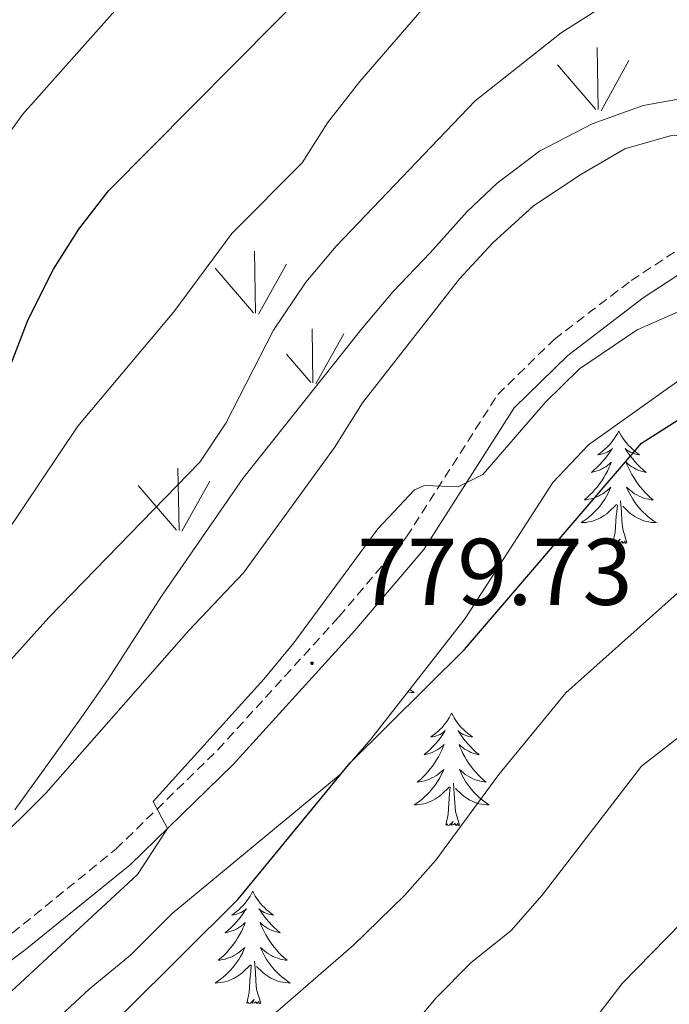
# Model space of a CAD drawing. Units: metres. Extents: x 613697 to 618201, y 4710462 to 4713506.
# Drawn here: x 616458 to 616526, y 4711337 to 4711441 of the extents above; entities that cross this region are included whole.
import ezdxf
from ezdxf.enums import TextEntityAlignment as Align

# ---------------------------------------------------------------- set-up
doc = ezdxf.new("R2010")
doc.units = ezdxf.units.M
doc.header["$MEASUREMENT"] = 0
doc.linetypes.add('TRAZOSX2', pattern=[1.5, 1, -0.5])
for name, color, linetype, lineweight in [('Carátula', 7, 'Continuous', 5), ('Level 21', 19, 'Continuous', 0), ('Level 35', 92, 'Continuous', 0), ('Level 36', 19, 'Continuous', 40), ('Level 4', 36, 'Continuous', 30), ('Level 41', 39, 'Continuous', 0), ('Level 5', 36, 'Continuous', 0), ('Level 58', 92, 'Continuous', 0), ('Level 7', 1, 'Continuous', 0)]:
    doc.layers.add(name, color=color, linetype=linetype, lineweight=lineweight)
doc.styles.add('Arial', font='ARIAL.TTF', dxfattribs={"height": 0.2})

# ---------------------------------------------------------------- blocks, each defined once
blk = doc.blocks.new('5PATER')
at = {"layer": 'Carátula', "linetype": 'Continuous', "lineweight": 5}
h = blk.add_hatch(color=250, dxfattribs=at)
edge = h.paths.add_edge_path()
edge.add_ellipse((0, 0), major_axis=(-1.33, -1.34), ratio=0.999422, start_angle=0, end_angle=360)

msp = doc.modelspace()

# ---------------------------------------------------------------- linework, layer by layer
at = {"layer": 'Level 21', "color": 19, "linetype": 'TRAZOSX2', "lineweight": 0}
msp.add_polyline3d([(616456.83, 4711344.58, 780.96), (616467.85, 4711353.51, 780.42), (616478.63, 4711364.02, 779.76), (616491.45, 4711378.11, 779.73), (616498.61, 4711386.57, 780.01), (616508.26, 4711401.65, 780.55), (616514.24, 4711407.5, 780.55), (616522.39, 4711413.73, 780.58), (616530.46, 4711419.03, 781.15), (616536.72, 4711421.41, 781.41), (616543.63, 4711422.74, 781.66), (616564.22, 4711424.79, 782.04), (616569.65, 4711424.73, 782.01), (616576.08, 4711423.33, 782.01), (616583.95, 4711420.22, 781.82), (616597.97, 4711413.29, 781.63)], dxfattribs=at)
at = {"layer": 'Level 21', "color": 19, "linetype": 'Continuous', "lineweight": 0}
msp.add_polyline3d([(616449.41, 4711336.21, 781.12), (616458.21, 4711342.82, 780.96), (616469.34, 4711351.83, 780.42), (616480.24, 4711362.47, 779.76), (616493.14, 4711376.64, 779.73), (616500.42, 4711385.24, 780.01), (616510.01, 4711400.23, 780.55), (616515.7, 4711405.8, 780.55), (616523.68, 4711411.9, 780.58), (616531.49, 4711417.02, 781.15), (616537.34, 4711419.25, 781.41), (616543.95, 4711420.53, 781.66), (616564.32, 4711422.55, 782.04), (616569.4, 4711422.49, 782.01), (616575.42, 4711421.18, 782.01), (616583.04, 4711418.17, 781.82), (616596.86, 4711411.35, 781.63)], dxfattribs=at)
at = {"layer": 'Level 35', "color": 92, "linetype": 'Continuous', "lineweight": 0, "ltscale": 0.5}
for points in [[(616597.71, 4711424.68, 787.6), (616585.01, 4711432.64, 787.3), (616579.27, 4711435.57, 787.3), (616573.31, 4711438.02, 787.3), (616568.4, 4711439.03, 787.3), (616562.85, 4711439.23, 787.3), (616555.59, 4711438.54, 787.3), (616543.15, 4711435.64, 787.89), (616534.22, 4711433.77, 787.6), (616528.57, 4711433.16, 787.89), (616523.66, 4711432.27, 787.6), (616518.25, 4711430.35, 787.86), (616512.69, 4711427.44, 787.89), (616508.2, 4711424.05, 787.89), (616505.02, 4711421.03, 787.89), (616501.11, 4711416.68, 788.19), (616497.2, 4711412.58, 787.89), (616493.98, 4711408.75, 788.11), (616481.28, 4711392.74, 787.9), (616472.65, 4711380.29, 787.58), (616467.02, 4711371.48, 787.89), (616464.16, 4711367.39, 787.61), (616457.13, 4711357.66, 787.6)], [(616456.48, 4711330.73, 779.28), (616465.01, 4711338.65, 778.9), (616469.36, 4711342.26, 778.71), (616473.77, 4711346.65, 778.52), (616491.56, 4711361.41, 778.52), (616494.86, 4711365.16, 778.52), (616504.81, 4711377.93, 778.71), (616514.11, 4711392.35, 778.9), (616517.86, 4711396.33, 778.9), (616527.69, 4711403.32, 778.9), (616533.15, 4711406.33, 778.9), (616537.88, 4711407.96, 778.9), (616546.47, 4711409.38, 778.9), (616566.69, 4711410.63, 778.9), (616571.69, 4711410.48, 778.9), (616576.68, 4711409.83, 778.9), (616581.63, 4711408.39, 778.9), (616586.14, 4711406.28, 778.9), (616590.47, 4711403.72, 778.9), (616611.48, 4711390.53, 778.81)]]:
    msp.add_polyline3d(points, dxfattribs=at)
at = {"layer": 'Level 36', "color": 92, "linetype": 'Continuous', "lineweight": 0}
for points in [[(616521.08, 4711397.79), (616520.97, 4711397.57), (616520.81, 4711397.3), (616520.64, 4711397.03), (616520.46, 4711396.77), (616520.27, 4711396.53), (616520.06, 4711396.29), (616519.84, 4711396.06), (616519.61, 4711395.85), (616519.37, 4711395.64), (616519.12, 4711395.45), (616518.86, 4711395.27), (616519.06, 4711395.3), (616519.26, 4711395.33), (616519.46, 4711395.39), (616519.66, 4711395.46), (616519.84, 4711395.54), (616520.03, 4711395.64), (616520.2, 4711395.75), (616520.4, 4711395.95), (616520.36, 4711395.88), (616520.13, 4711395.54), (616519.89, 4711395.2), (616519.64, 4711394.87), (616519.37, 4711394.56), (616519.09, 4711394.25), (616518.8, 4711393.96), (616518.49, 4711393.68), (616518.18, 4711393.41), (616518.3, 4711393.43), (616518.55, 4711393.49), (616518.79, 4711393.56), (616519.03, 4711393.65), (616519.26, 4711393.75), (616519.48, 4711393.87), (616519.7, 4711394), (616519.9, 4711394.14), (616520.1, 4711394.3), (616520.29, 4711394.47), (616520.2, 4711394.25), (616520.04, 4711393.89), (616519.87, 4711393.53), (616519.69, 4711393.19), (616519.49, 4711392.85), (616519.28, 4711392.52), (616519.05, 4711392.19), (616518.81, 4711391.88), (616518.56, 4711391.58), (616518.3, 4711391.29), (616518.02, 4711391.01), (616517.73, 4711390.74), (616517.44, 4711390.48), (616517.63, 4711390.5), (616517.9, 4711390.55), (616518.16, 4711390.61), (616518.42, 4711390.69), (616518.68, 4711390.79), (616518.92, 4711390.89), (616519.16, 4711391.02), (616519.4, 4711391.15), (616519.62, 4711391.31), (616519.84, 4711391.47), (616520.05, 4711391.65), (616520.24, 4711391.83), (616520.1, 4711391.51)], [(616521.08, 4711397.79), (616521.19, 4711397.57), (616521.34, 4711397.3), (616521.51, 4711397.03), (616521.69, 4711396.77), (616521.89, 4711396.53), (616522.09, 4711396.29), (616522.31, 4711396.06), (616522.54, 4711395.85), (616522.78, 4711395.64), (616523.03, 4711395.45), (616523.29, 4711395.27), (616523.1, 4711395.3), (616522.89, 4711395.33), (616522.69, 4711395.39), (616522.5, 4711395.46), (616522.31, 4711395.54), (616522.13, 4711395.64), (616521.95, 4711395.75), (616521.75, 4711395.95), (616521.79, 4711395.88), (616522.02, 4711395.54), (616522.26, 4711395.2), (616522.52, 4711394.87), (616522.79, 4711394.56), (616523.07, 4711394.25), (616523.36, 4711393.96), (616523.66, 4711393.68), (616523.98, 4711393.41), (616523.85, 4711393.43), (616523.6, 4711393.49), (616523.36, 4711393.56), (616523.13, 4711393.65), (616522.9, 4711393.75), (616522.67, 4711393.87), (616522.46, 4711394), (616522.25, 4711394.14), (616522.05, 4711394.3), (616521.87, 4711394.47), (616521.95, 4711394.25), (616522.11, 4711393.89), (616522.28, 4711393.53), (616522.47, 4711393.19), (616522.67, 4711392.85), (616522.88, 4711392.52), (616523.1, 4711392.19), (616523.34, 4711391.88), (616523.6, 4711391.58), (616523.86, 4711391.29), (616524.13, 4711391.01), (616524.42, 4711390.74), (616524.72, 4711390.48), (616524.52, 4711390.5), (616524.26, 4711390.55), (616523.99, 4711390.61), (616523.73, 4711390.69), (616523.48, 4711390.79), (616523.23, 4711390.89), (616522.99, 4711391.02), (616522.76, 4711391.15), (616522.53, 4711391.31), (616522.31, 4711391.47), (616522.11, 4711391.65), (616521.91, 4711391.83), (616522.05, 4711391.51)], [(616520.1, 4711391.51), (616519.94, 4711391.19), (616519.78, 4711390.87), (616519.59, 4711390.57), (616519.4, 4711390.27), (616519.19, 4711389.98), (616518.96, 4711389.7), (616518.73, 4711389.43), (616518.48, 4711389.18), (616518.22, 4711388.93), (616517.96, 4711388.7), (616517.68, 4711388.48), (616517.39, 4711388.27), (616517.1, 4711388.08), (616517.36, 4711388.09), (616517.62, 4711388.11), (616517.89, 4711388.15), (616518.15, 4711388.21), (616518.4, 4711388.28), (616518.65, 4711388.37), (616518.9, 4711388.47), (616519.13, 4711388.59), (616519.36, 4711388.72), (616519.58, 4711388.86), (616519.8, 4711389.02), (616520, 4711389.19), (616520.85, 4711389.99)], [(616522.05, 4711391.51), (616522.21, 4711391.19), (616522.38, 4711390.87), (616522.56, 4711390.57), (616522.76, 4711390.27), (616522.97, 4711389.98), (616523.19, 4711389.7), (616523.43, 4711389.43), (616523.67, 4711389.18), (616523.93, 4711388.93), (616524.2, 4711388.7), (616524.48, 4711388.48), (616524.77, 4711388.27), (616525.06, 4711388.08), (616524.79, 4711388.09), (616524.53, 4711388.11), (616524.27, 4711388.15), (616524.01, 4711388.21), (616523.75, 4711388.28), (616523.5, 4711388.37), (616523.26, 4711388.47), (616523.02, 4711388.59), (616522.79, 4711388.72), (616522.57, 4711388.86), (616522.36, 4711389.02), (616522.15, 4711389.19), (616521.5, 4711389.81)], [(616521.93, 4711385.94), (616521.5, 4711387.38), (616521.41, 4711388.28), (616521.36, 4711389.23), (616521.26, 4711390.4)], [(616520.46, 4711385.94), (616520.7, 4711387.06), (616520.82, 4711388.8), (616520.86, 4711389.23), (616520.93, 4711389.96)], [(616521.93, 4711385.94), (616521.75, 4711385.87), (616521.74, 4711386.11), (616521.54, 4711385.89), (616521.42, 4711386.09), (616521.3, 4711385.98), (616521.03, 4711385.93), (616521.23, 4711386.32), (616520.84, 4711385.94), (616520.66, 4711385.89), (616520.62, 4711386.05), (616520.46, 4711385.94)], [(616498.94, 4711370.4), (616499.11, 4711370.28), (616499.4, 4711370.09), (616499.13, 4711370.1), (616498.87, 4711370.12), (616498.74, 4711370.14)], [(616503.38, 4711367.89), (616503.27, 4711367.67), (616503.11, 4711367.39), (616502.94, 4711367.13), (616502.76, 4711366.87), (616502.57, 4711366.62), (616502.36, 4711366.38), (616502.14, 4711366.16), (616501.91, 4711365.94), (616501.67, 4711365.74), (616501.42, 4711365.55), (616501.16, 4711365.37), (616501.36, 4711365.39), (616501.56, 4711365.43), (616501.76, 4711365.49), (616501.96, 4711365.55), (616502.15, 4711365.64), (616502.33, 4711365.74), (616502.5, 4711365.85), (616502.71, 4711366.04), (616502.67, 4711365.98), (616502.44, 4711365.63), (616502.19, 4711365.29), (616501.94, 4711364.97), (616501.67, 4711364.65), (616501.39, 4711364.35), (616501.1, 4711364.05), (616500.79, 4711363.77), (616500.48, 4711363.5), (616500.6, 4711363.52), (616500.85, 4711363.58), (616501.09, 4711363.65), (616501.33, 4711363.74), (616501.56, 4711363.85), (616501.78, 4711363.96), (616502, 4711364.09), (616502.21, 4711364.24), (616502.4, 4711364.4), (616502.59, 4711364.57), (616502.5, 4711364.34), (616502.35, 4711363.98), (616502.18, 4711363.63), (616501.99, 4711363.28), (616501.79, 4711362.94), (616501.58, 4711362.61), (616501.35, 4711362.29), (616501.11, 4711361.98), (616500.86, 4711361.67), (616500.6, 4711361.38), (616500.32, 4711361.1), (616500.03, 4711360.83), (616499.74, 4711360.57), (616499.93, 4711360.6), (616500.2, 4711360.65), (616500.46, 4711360.71), (616500.72, 4711360.79), (616500.98, 4711360.88), (616501.22, 4711360.99), (616501.47, 4711361.11), (616501.7, 4711361.25), (616501.92, 4711361.4), (616502.14, 4711361.56), (616502.35, 4711361.74), (616502.54, 4711361.93), (616502.4, 4711361.6)], [(616503.38, 4711367.89), (616503.49, 4711367.67), (616503.64, 4711367.39), (616503.81, 4711367.13), (616504, 4711366.87), (616504.19, 4711366.62), (616504.4, 4711366.38), (616504.62, 4711366.16), (616504.84, 4711365.94), (616505.08, 4711365.74), (616505.34, 4711365.55), (616505.6, 4711365.37), (616505.4, 4711365.39), (616505.19, 4711365.43), (616505, 4711365.49), (616504.8, 4711365.55), (616504.61, 4711365.64), (616504.43, 4711365.74), (616504.26, 4711365.85), (616504.05, 4711366.04), (616504.09, 4711365.98), (616504.32, 4711365.63), (616504.56, 4711365.29), (616504.82, 4711364.97), (616505.09, 4711364.65), (616505.37, 4711364.35), (616505.66, 4711364.05), (616505.96, 4711363.77), (616506.28, 4711363.5), (616506.15, 4711363.52), (616505.91, 4711363.58), (616505.66, 4711363.65), (616505.43, 4711363.74), (616505.2, 4711363.85), (616504.98, 4711363.96), (616504.76, 4711364.09), (616504.55, 4711364.24), (616504.36, 4711364.4), (616504.17, 4711364.57), (616504.26, 4711364.34), (616504.41, 4711363.98), (616504.58, 4711363.63), (616504.77, 4711363.28), (616504.97, 4711362.94), (616505.18, 4711362.61), (616505.41, 4711362.29), (616505.64, 4711361.98), (616505.9, 4711361.67), (616506.16, 4711361.38), (616506.44, 4711361.1), (616506.72, 4711360.83), (616507.02, 4711360.57), (616506.82, 4711360.6), (616506.56, 4711360.65), (616506.29, 4711360.71), (616506.03, 4711360.79), (616505.78, 4711360.88), (616505.53, 4711360.99), (616505.29, 4711361.11), (616505.06, 4711361.25), (616504.83, 4711361.4), (616504.62, 4711361.56), (616504.41, 4711361.74), (616504.21, 4711361.93), (616504.36, 4711361.6)], [(616502.4, 4711361.6), (616502.25, 4711361.28), (616502.08, 4711360.97), (616501.89, 4711360.66), (616501.7, 4711360.36), (616501.49, 4711360.08), (616501.26, 4711359.8), (616501.03, 4711359.53), (616500.78, 4711359.27), (616500.52, 4711359.03), (616500.26, 4711358.79), (616499.98, 4711358.57), (616499.69, 4711358.36), (616499.4, 4711358.17), (616499.66, 4711358.18), (616499.93, 4711358.21), (616500.19, 4711358.25), (616500.45, 4711358.3), (616500.7, 4711358.37), (616500.95, 4711358.46), (616501.2, 4711358.57), (616501.43, 4711358.68), (616501.66, 4711358.81), (616501.89, 4711358.96), (616502.1, 4711359.11), (616502.3, 4711359.29), (616503.15, 4711360.08)], [(616504.36, 4711361.6), (616504.51, 4711361.28), (616504.68, 4711360.97), (616504.86, 4711360.66), (616505.06, 4711360.36), (616505.27, 4711360.08), (616505.49, 4711359.8), (616505.73, 4711359.53), (616505.97, 4711359.27), (616506.23, 4711359.03), (616506.5, 4711358.79), (616506.78, 4711358.57), (616507.07, 4711358.36), (616507.36, 4711358.17), (616507.09, 4711358.18), (616506.83, 4711358.21), (616506.57, 4711358.25), (616506.31, 4711358.3), (616506.05, 4711358.37), (616505.8, 4711358.46), (616505.56, 4711358.57), (616505.32, 4711358.68), (616505.09, 4711358.81), (616504.87, 4711358.96), (616504.66, 4711359.11), (616504.45, 4711359.29), (616503.8, 4711359.91)], [(616502.76, 4711356.03), (616503, 4711357.15), (616503.12, 4711358.89), (616503.16, 4711359.33), (616503.23, 4711360.05)], [(616504.23, 4711356.03), (616503.8, 4711357.47), (616503.71, 4711358.38), (616503.66, 4711359.33), (616503.56, 4711360.49)], [(616504.23, 4711356.03), (616504.06, 4711355.97), (616504.04, 4711356.21), (616503.85, 4711355.98), (616503.72, 4711356.19), (616503.6, 4711356.08), (616503.33, 4711356.03), (616503.53, 4711356.42), (616503.14, 4711356.04), (616502.96, 4711355.98), (616502.92, 4711356.15), (616502.76, 4711356.03)], [(616482.31, 4711349.02), (616482.2, 4711348.8), (616482.04, 4711348.52), (616481.88, 4711348.26), (616481.69, 4711348), (616481.5, 4711347.75), (616481.29, 4711347.51), (616481.07, 4711347.29), (616480.84, 4711347.07), (616480.6, 4711346.87), (616480.35, 4711346.68), (616480.09, 4711346.5), (616480.29, 4711346.52), (616480.5, 4711346.56), (616480.69, 4711346.62), (616480.89, 4711346.69), (616481.08, 4711346.77), (616481.26, 4711346.87), (616481.43, 4711346.98), (616481.64, 4711347.17), (616481.6, 4711347.11), (616481.37, 4711346.76), (616481.12, 4711346.43), (616480.87, 4711346.1), (616480.6, 4711345.79), (616480.32, 4711345.48), (616480.03, 4711345.19), (616479.72, 4711344.9), (616479.41, 4711344.63), (616479.54, 4711344.65), (616479.78, 4711344.71), (616480.02, 4711344.79), (616480.26, 4711344.87), (616480.49, 4711344.98), (616480.71, 4711345.09), (616480.93, 4711345.23), (616481.14, 4711345.37), (616481.33, 4711345.53), (616481.52, 4711345.7), (616481.43, 4711345.48), (616481.28, 4711345.11), (616481.11, 4711344.76), (616480.92, 4711344.41), (616480.72, 4711344.07), (616480.51, 4711343.74), (616480.28, 4711343.42), (616480.04, 4711343.11), (616479.79, 4711342.81), (616479.53, 4711342.51), (616479.25, 4711342.23), (616478.97, 4711341.96), (616478.67, 4711341.71), (616478.86, 4711341.73), (616479.13, 4711341.78), (616479.4, 4711341.84), (616479.65, 4711341.92), (616479.91, 4711342.01), (616480.16, 4711342.12), (616480.4, 4711342.24), (616480.63, 4711342.38), (616480.86, 4711342.53), (616481.07, 4711342.7), (616481.28, 4711342.87), (616481.47, 4711343.06), (616481.33, 4711342.73)], [(616482.31, 4711349.02), (616482.42, 4711348.8), (616482.58, 4711348.52), (616482.74, 4711348.26), (616482.93, 4711348), (616483.12, 4711347.75), (616483.33, 4711347.51), (616483.55, 4711347.29), (616483.78, 4711347.07), (616484.02, 4711346.87), (616484.27, 4711346.68), (616484.53, 4711346.5), (616484.33, 4711346.52), (616484.12, 4711346.56), (616483.93, 4711346.62), (616483.73, 4711346.69), (616483.54, 4711346.77), (616483.36, 4711346.87), (616483.19, 4711346.98), (616482.98, 4711347.17), (616483.02, 4711347.11), (616483.25, 4711346.76), (616483.5, 4711346.43), (616483.75, 4711346.1), (616484.02, 4711345.79), (616484.3, 4711345.48), (616484.59, 4711345.19), (616484.9, 4711344.9), (616485.21, 4711344.63), (616485.08, 4711344.65), (616484.84, 4711344.71), (616484.6, 4711344.79), (616484.36, 4711344.87), (616484.13, 4711344.98), (616483.91, 4711345.09), (616483.69, 4711345.23), (616483.48, 4711345.37), (616483.29, 4711345.53), (616483.1, 4711345.7), (616483.19, 4711345.48), (616483.34, 4711345.11), (616483.51, 4711344.76), (616483.7, 4711344.41), (616483.9, 4711344.07), (616484.11, 4711343.74), (616484.34, 4711343.42), (616484.58, 4711343.11), (616484.83, 4711342.81), (616485.09, 4711342.51), (616485.37, 4711342.23), (616485.65, 4711341.96), (616485.95, 4711341.71), (616485.76, 4711341.73), (616485.49, 4711341.78), (616485.22, 4711341.84), (616484.97, 4711341.92), (616484.71, 4711342.01), (616484.46, 4711342.12), (616484.22, 4711342.24), (616483.99, 4711342.38), (616483.76, 4711342.53), (616483.55, 4711342.7), (616483.34, 4711342.87), (616483.15, 4711343.06), (616483.29, 4711342.73)], [(616481.33, 4711342.73), (616481.18, 4711342.41), (616481.01, 4711342.1), (616480.83, 4711341.79), (616480.63, 4711341.5), (616480.42, 4711341.21), (616480.2, 4711340.93), (616479.96, 4711340.66), (616479.72, 4711340.4), (616479.46, 4711340.16), (616479.19, 4711339.93), (616478.91, 4711339.7), (616478.62, 4711339.49), (616478.33, 4711339.3), (616478.6, 4711339.31), (616478.86, 4711339.34), (616479.12, 4711339.38), (616479.38, 4711339.43), (616479.63, 4711339.51), (616479.88, 4711339.59), (616480.13, 4711339.7), (616480.37, 4711339.81), (616480.6, 4711339.94), (616480.82, 4711340.09), (616481.03, 4711340.25), (616481.23, 4711340.42), (616482.08, 4711341.22)], [(616483.29, 4711342.73), (616483.44, 4711342.41), (616483.61, 4711342.1), (616483.79, 4711341.79), (616483.99, 4711341.5), (616484.2, 4711341.21), (616484.42, 4711340.93), (616484.66, 4711340.66), (616484.9, 4711340.4), (616485.16, 4711340.16), (616485.43, 4711339.93), (616485.71, 4711339.7), (616486, 4711339.49), (616486.29, 4711339.3), (616486.02, 4711339.31), (616485.76, 4711339.34), (616485.5, 4711339.38), (616485.24, 4711339.43), (616484.99, 4711339.51), (616484.74, 4711339.59), (616484.49, 4711339.7), (616484.25, 4711339.81), (616484.02, 4711339.94), (616483.8, 4711340.09), (616483.59, 4711340.25), (616483.39, 4711340.42), (616482.73, 4711341.04)], [(616481.69, 4711337.17), (616481.94, 4711338.29), (616482.05, 4711340.03), (616482.1, 4711340.46), (616482.16, 4711341.18)], [(616483.16, 4711337.17), (616482.73, 4711338.61), (616482.64, 4711339.51), (616482.6, 4711340.46), (616482.49, 4711341.62)], [(616483.16, 4711337.17), (616482.99, 4711337.1), (616482.97, 4711337.34), (616482.78, 4711337.12), (616482.66, 4711337.32), (616482.54, 4711337.21), (616482.27, 4711337.16), (616482.46, 4711337.55), (616482.08, 4711337.17), (616481.89, 4711337.12), (616481.85, 4711337.28), (616481.69, 4711337.17)]]:
    msp.add_lwpolyline(points, dxfattribs=at)
at = {"layer": 'Level 4', "color": 36, "linetype": 'Continuous', "lineweight": 30}
for points in [[(616456.61, 4711404.57, 800), (616458.54, 4711409.59, 800), (616461.21, 4711414.94, 800), (616463.91, 4711419.18, 800), (616467.03, 4711423.23, 800), (616489.25, 4711445.67, 800), (616492.8, 4711450.35, 800), (616496.55, 4711453.66, 800), (616505.96, 4711459.94, 800), (616510.46, 4711462.13, 800), (616515.69, 4711463.88, 800), (616521.06, 4711464.91, 800), (616526.31, 4711465.17, 800), (616536.84, 4711464.87, 800), (616552.19, 4711464.96, 800), (616564.36, 4711465.81, 800)], [(616455.64, 4711326.71, 775), (616459.22, 4711330.23, 775), (616468.82, 4711336.29, 775), (616480.77, 4711348.17, 775), (616492.62, 4711362.63, 775), (616504.74, 4711374.65, 775), (616523.47, 4711396.51, 775), (616528.34, 4711399.58, 775), (616533.38, 4711401.95, 775)]]:
    msp.add_polyline3d(points, dxfattribs=at)
at = {"layer": 'Level 5', "color": 36, "linetype": 'Continuous', "lineweight": 0}
for points in [[(616448.74, 4711418.5, 805), (616457.92, 4711431.31, 805), (616471.73, 4711446.85, 805), (616496.66, 4711466.3, 805), (616505.62, 4711471.38, 805), (616511.08, 4711473.47, 805), (616516.22, 4711474.9, 805), (616521.76, 4711475.68, 805), (616537.56, 4711476.2, 805), (616562.52, 4711476.12, 805), (616583.61, 4711479.36, 805), (616585.52, 4711479.28, 805), (616586.67, 4711478.89, 805), (616587.93, 4711478.29, 805), (616601.67, 4711468.29, 805)], [(616454.14, 4711383.92, 795), (616463.79, 4711398.29, 795), (616473.96, 4711410.4, 795), (616480.11, 4711418.71, 795), (616487.54, 4711426.22, 795), (616490.24, 4711430.43, 795), (616493.65, 4711434.83, 795), (616500.88, 4711443.18, 795), (616504.9, 4711446.47, 795), (616509.21, 4711449.12, 795), (616513.73, 4711451.28, 795), (616518.42, 4711452.99, 795), (616523.92, 4711453.99, 795), (616542.14, 4711453.83, 795), (616555.26, 4711454.31, 795), (616571.54, 4711455.35, 795), (616576.58, 4711455.37, 795), (616581.53, 4711454.69, 795), (616586.89, 4711452.73, 795), (616607.32, 4711441.94, 795)], [(616445.46, 4711361.06, 790), (616460.71, 4711378.04, 790), (616476.7, 4711394.47, 790), (616479.46, 4711398.62, 790), (616484.51, 4711408.46, 790), (616487.94, 4711413.56, 790), (616491.16, 4711417.38, 790), (616505.86, 4711432.76, 790), (616514.98, 4711439.99, 790), (616519.55, 4711442.87, 790), (616525.13, 4711444.15, 790), (616540.39, 4711443.04, 790), (616551.86, 4711443.19, 790), (616568.45, 4711443.96, 790), (616574.3, 4711443.83, 790), (616579.22, 4711442.94, 790), (616584.21, 4711441.13, 790), (616589.53, 4711438.92, 790), (616600, 4711433.91, 790)], [(616448.47, 4711347.6, 785), (616460.4, 4711359.4, 785), (616475.54, 4711376.66, 785), (616481.33, 4711382.77, 785), (616490.96, 4711396.03, 785), (616493.93, 4711400.78, 785), (616504.21, 4711413.91, 785), (616507.76, 4711417.74, 785), (616512.05, 4711421.65, 785), (616517.07, 4711424.96, 785), (616521.73, 4711427.67, 785), (616526.54, 4711429.05, 785), (616554.75, 4711430.59, 785), (616564.75, 4711430.47, 785), (616574.22, 4711429.81, 785), (616579.6, 4711428.25, 785), (616584.79, 4711426.26, 785), (616594.89, 4711421.39, 785), (616605.94, 4711416.69, 785)], [(616447.66, 4711330.04, 780), (616470.1, 4711350.8, 780), (616473.28, 4711355.68, 780), (616471.79, 4711358.55, 780), (616483.49, 4711371.48, 780), (616486.66, 4711375.33, 780), (616495.55, 4711387.43, 780), (616499.44, 4711391.54, 780), (616500.52, 4711392.01, 780), (616504.08, 4711391.88, 780), (616506.69, 4711393.19, 780), (616513.31, 4711400.85, 780), (616516.91, 4711404.36, 780), (616523.04, 4711408.51, 780), (616533.62, 4711413.18, 780), (616538.49, 4711414.31, 780), (616549.32, 4711414.65, 780), (616554.3, 4711415.11, 780), (616564.61, 4711416.71, 780), (616570.06, 4711416.63, 780), (616574.99, 4711415.82, 780), (616580.58, 4711414.16, 780), (616585.65, 4711411.94, 780), (616595.08, 4711407.01, 780)], [(616457.31, 4711295.99, 770), (616461.09, 4711305.61, 770), (616465.56, 4711315.63, 770), (616468.84, 4711320.57, 770), (616476.05, 4711328.21, 770), (616480.44, 4711332.45, 770), (616492.98, 4711343.32, 770), (616498.38, 4711348.59, 770), (616501.7, 4711352.32, 770), (616508.38, 4711361.39, 770), (616515.46, 4711370.03, 770), (616532.54, 4711385.26, 770), (616537.04, 4711387.44, 770), (616542.01, 4711388.88, 770), (616547.13, 4711389.63, 770), (616552.28, 4711389.59, 770), (616562.95, 4711387.38, 770), (616579.41, 4711384.6, 770), (616584.34, 4711383.37, 770), (616589.03, 4711381.61, 770), (616598.81, 4711376.43, 770)], [(616463.77, 4711273.48, 765), (616475.06, 4711304.51, 765), (616477.2, 4711309.02, 765), (616480.25, 4711313.59, 765), (616491.58, 4711324.79, 765), (616494.74, 4711329.38, 765), (616501.75, 4711337.74, 765), (616505.42, 4711341.45, 765), (616509.68, 4711344.85, 765), (616512.98, 4711348.61, 765), (616523.48, 4711362.29, 765), (616531.43, 4711368.45, 765), (616536.45, 4711370.94, 765), (616542.72, 4711372.96, 765), (616548.24, 4711374.23, 765), (616558.66, 4711374.07, 765), (616564.04, 4711373.37, 765), (616568.87, 4711372.05, 765), (616585.49, 4711365.61, 765), (616594.42, 4711361.05, 765), (616618.42, 4711345.63, 765)], [(616479.19, 4711276.19, 760), (616486.45, 4711296.9, 760), (616491.36, 4711306.23, 760), (616494.83, 4711309.99, 760), (616503.42, 4711316.8, 760), (616514.21, 4711329.83, 760), (616521.43, 4711339.25, 760), (616532.49, 4711350.56, 760), (616537.63, 4711354.2, 760), (616542.24, 4711356.83, 760), (616546.82, 4711358.85, 760), (616552.32, 4711360.01, 760), (616557.87, 4711360.14, 760), (616562.81, 4711359.43, 760), (616570.87, 4711356.9, 760), (616575.94, 4711354.71, 760), (616580.85, 4711352.05, 760), (616589.94, 4711346.48, 760), (616598.2, 4711340.82, 760)]]:
    msp.add_polyline3d(points, dxfattribs=at)
at = {"layer": 'Level 58', "color": 92, "linetype": 'Continuous', "lineweight": 0}
for points in [[(616518.9, 4711431.84), (616518.79, 4711438.42)], [(616519.2, 4711431.73), (616522.16, 4711437.03)], [(616518.66, 4711431.87), (616514.6, 4711436.59)], [(616482.62, 4711410.27), (616482.52, 4711416.85)], [(616482.92, 4711410.17), (616485.9, 4711415.47)], [(616482.38, 4711410.3), (616478.34, 4711415.03)], [(616488.68, 4711402.89), (616488.6, 4711408.63)], [(616489, 4711402.79), (616491.96, 4711408.09)], [(616488.46, 4711402.93), (616485.9, 4711405.93)], [(616474.52, 4711387.26), (616474.4, 4711393.85)], [(616474.8, 4711387.16), (616477.76, 4711392.46)], [(616474.26, 4711387.29), (616470.2, 4711392.02)]]:
    msp.add_lwpolyline(points, dxfattribs=at)

# ---------------------------------------------------------------- block references
at = {"layer": 'Level 7', "color": 19, "linetype": 'Continuous', "lineweight": 0, "xscale": 0.09999983015004542, "yscale": 0.09999983015004542}
msp.add_blockref('5PATER', (616488.6, 4711373.18, 779.74), dxfattribs=at)

# ---------------------------------------------------------------- texts
at = {"layer": 'Level 41', "color": 19, "linetype": 'Continuous', "lineweight": 0, "style": 'Arial'}
msp.add_text('779.73', height=7, dxfattribs=at).set_placement((616493.38, 4711377.18, 779.74), align=Align.BOTTOM_LEFT)

doc.saveas('drawing.dxf')
